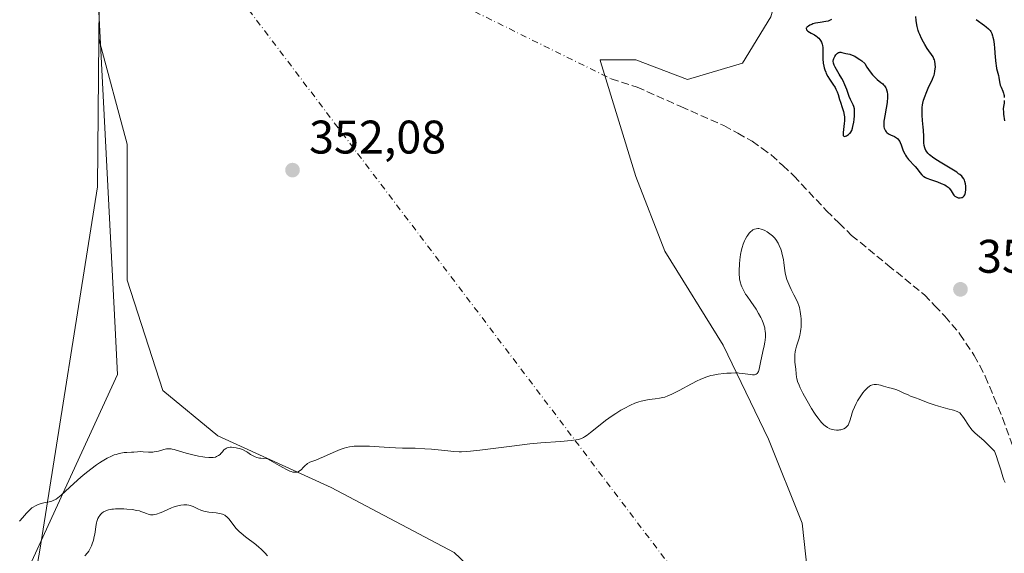
# Model space of a CAD drawing. Units: metres. Extents: x 629065 to 632550, y 4667154 to 4669535.
# Drawn here: x 631028 to 631238, y 4667619 to 4667732 of the extents above; entities that cross this region are included whole.
import ezdxf

# ---------------------------------------------------------------- set-up
doc = ezdxf.new("R2010")
doc.units = ezdxf.units.M
doc.header["$MEASUREMENT"] = 0
doc.linetypes.add('DGN Style 3', pattern=[2.307223458686699, 1.648016756204785, -0.6592067024819142])
doc.linetypes.add('DGN Style 4', pattern=[2.6384748266838614, 1.318413404963828, -0.6592067024819142, 0.001648016756204785, -0.6592067024819142])
for name, color, linetype, lineweight in [('Camino eje virtual', 6, 'DGN Style 4', 0), ('Cultivos herbáceos CxS', 92, 'Continuous', 0), ('Curva de nivel maestra', 30, 'Continuous', 30), ('Curva de nivel normal', 30, 'Continuous', 0), ('Matorral CxS', 135, 'Continuous', 0), ('Punto de cota en terreno', 7, 'Continuous', 0), ('Rótulo de punto de cota en terreno', 7, 'Continuous', 0), ('Senda', 7, 'DGN Style 3', 0), ('Vía pecuaria CxS', 92, 'Continuous', 13)]:
    doc.layers.add(name, color=color, linetype=linetype, lineweight=lineweight)
doc.styles.add('Style-Arial', font='txt')

# ---------------------------------------------------------------- blocks, each defined once
blk = doc.blocks.new('*U3')
at = {"layer": 'Matorral CxS', "color": 135, "linetype": 'Continuous', "lineweight": 0}
for points in [[(631504.0943999998, 4667202.651500001, 375.399900000004), (630982.6185999997, 4667192.9915, 370.0354999999981), (630985.8158999998, 4667216.097300001, 370.9177000000054), (630993.7830999997, 4667321.7125, 368.105899999995), (631002.8963000001, 4667430.5441, 358.938599999994), (631019.3866999998, 4667546.0089, 357.8222999999998), (631032.4269000003, 4667619.470899999, 355.9937999999966), (631044.6838999996, 4667696.7093, 351.8245000000024), (631045.0027000001, 4667728.161900001, 350.8945999999996), (631051.0028999997, 4667705.7941, 351.8454000000056), (631051.0025000004, 4667676.856899999, 352.8733999999968), (631058.5817, 4667653.431500001, 354.0032999999967), (631070.2940999996, 4667643.785499999, 354.5506000000024), (631094.4084999999, 4667632.761499999, 355.4719000000041), (631120.5899, 4667618.9813, 356.527900000001), (631135.0579000004, 4667605.201500001, 358.4817000000039), (631139.1917000003, 4667594.1777, 360.7427000000025), (631139.8810999999, 4667579.708900001, 361.8727000000072), (631174.1239, 4667538.007900001, 365.3454999999958), (631209.4672999998, 4667494.2739, 366.718200000003), (631225.3142999997, 4667499.785300001, 364.7189999999973), (631237.7159000002, 4667507.3639, 363.754700000005)], [(631246.6728999997, 4667514.253500001, 363.4195000000037), (631232.8937999997, 4667543.880100001, 362.7832000000053), (631217.0471000001, 4667567.3059, 361.4133000000002), (631198.4447, 4667590.0427, 360.6169999999984), (631194.5854000002, 4667625.185500001, 359.4248999999982), (631187.4219000004, 4667643.094500001, 356.478099999993), (631177.7763, 4667663.075099999, 354.6827999999951), (631165.3746999997, 4667683.0559, 353.8481999999931), (631159.1741000004, 4667698.9027, 352.9040999999997), (631151.7100999998, 4667723.331700001, 351.2673999999971), (631151.5957000004, 4667723.7061, 351.2571000000025), (631159.1744999997, 4667723.7061, 351.4033000000054), (631170.1983000003, 4667719.571900001, 351.4296000000031), (631181.9111000003, 4667723.0165, 351.422900000005), (631187.8849, 4667732.830499999, 351.2802999999985), (631195.2932000002, 4667758.2421, 350.1781000000047), (631213.2847999996, 4667790.0067, 348.7198999999964), (631225.9845000004, 4667796.3595, 348.0516999999964), (631234.4505000003, 4667796.359300001, 347.8343000000023), (631238.6835000003, 4667790.006300001, 346.911300000007), (631234.4501, 4667768.829500001, 347.7054000000062), (631238.6831, 4667756.1237, 350.3080000000046)]]:
    blk.add_polyline3d(points, dxfattribs=at)
blk = doc.blocks.new('*U11')
at = {"layer": 'Cultivos herbáceos CxS', "color": 92, "linetype": 'Continuous', "lineweight": 0}
for points in [[(631238.6831, 4667756.1237, 350.3080000000046), (631234.4501, 4667768.829500001, 347.7054000000062), (631238.6835000003, 4667790.006300001, 346.911300000007), (631234.4505000003, 4667796.359300001, 347.8343000000023), (631225.9845000004, 4667796.3595, 348.0516999999964), (631213.2847999996, 4667790.0067, 348.7198999999964), (631195.2932000002, 4667758.2421, 350.1781000000047), (631187.8849, 4667732.830499999, 351.2802999999985), (631181.9111000003, 4667723.0165, 351.422900000005), (631170.1983000003, 4667719.571900001, 351.4296000000031), (631159.1744999997, 4667723.7061, 351.4033000000054), (631151.5957000004, 4667723.7061, 351.2571000000025), (631151.7100999998, 4667723.331700001, 351.2673999999971), (631159.1741000004, 4667698.9027, 352.9040999999997), (631165.3746999997, 4667683.0559, 353.8481999999931), (631177.7763, 4667663.075099999, 354.6827999999951), (631187.4219000004, 4667643.094500001, 356.478099999993), (631194.5854000002, 4667625.185500001, 359.4248999999982), (631198.4447, 4667590.0427, 360.6169999999984), (631217.0471000001, 4667567.3059, 361.4133000000002), (631232.8937999997, 4667543.880100001, 362.7832000000053), (631246.6728999997, 4667514.253500001, 363.4195000000037)], [(631237.7159000002, 4667507.3639, 363.754700000005), (631225.3142999997, 4667499.785300001, 364.7189999999973), (631209.4672999998, 4667494.2739, 366.718200000003), (631174.1239, 4667538.007900001, 365.3454999999958), (631139.8810999999, 4667579.708900001, 361.8727000000072), (631139.1917000003, 4667594.1777, 360.7427000000025), (631135.0579000004, 4667605.201500001, 358.4817000000039), (631120.5899, 4667618.9813, 356.527900000001), (631094.4084999999, 4667632.761499999, 355.4719000000041), (631070.2940999996, 4667643.785499999, 354.5506000000024), (631058.5817, 4667653.431500001, 354.0032999999967), (631051.0025000004, 4667676.856899999, 352.8733999999968), (631051.0028999997, 4667705.7941, 351.8454000000056), (631045.0027000001, 4667728.161900001, 350.8945999999996), (631045.5642999997, 4667783.576099999, 348.6784999999945), (631058.1701999997, 4667807.6161, 348.3334000000032), (631081.3217000002, 4667851.9671, 347.1437000000006), (631076.8357999995, 4667876.193700001, 346.2875000000058), (631036.2188999997, 4667951.952099999, 344.2676999999967), (631028.8305000003, 4668037.367699999, 342.061400000006)]]:
    blk.add_polyline3d(points, dxfattribs=at)
blk = doc.blocks.new('5PATER')
at = {"layer": 'Punto de cota en terreno', "linetype": 'Continuous', "lineweight": 0}
h = blk.add_hatch(color=51, dxfattribs=at)
edge = h.paths.add_edge_path()
edge.add_ellipse((0, 0), major_axis=(-0.1095731443231308, -0.1110710700762829), ratio=0.9994222409660322, start_angle=0, end_angle=360)

msp = doc.modelspace()

# ---------------------------------------------------------------- linework, layer by layer
at = {"layer": 'Camino eje virtual', "color": 6, "linetype": 'DGN Style 4', "lineweight": 0, "extrusion": (-0.02596131579504189, 0.03423339725043638, 0.9990766159784163), "elevation": 143759.6644170253, "flags": 128}
msp.add_lwpolyline([(-3323341.382635795, -3334823.487353607), (-3323341.382635795, -3334494.147411925)], dxfattribs=at)
at = {"layer": 'Camino eje virtual', "color": 6, "linetype": 'DGN Style 4', "lineweight": 0, "extrusion": (-0.01857282943794474, 0.009130386819124387, 0.9997858200850831), "elevation": 31247.29310402663, "flags": 128}
msp.add_lwpolyline([(-4467364.231716579, -1492646.276353236), (-4467364.231716579, -1492529.049371121)], dxfattribs=at)
at = {"layer": 'Cultivos herbáceos CxS', "color": 92, "linetype": 'Continuous', "lineweight": 0}
for points in [[(631020.2389000002, 4668241.6359, 335.6328999999969), (631021.4419999998, 4668210.255700001, 336.5559000000067), (631026.6963999998, 4668103.363100001, 339.0497999999934), (631028.8305000003, 4668037.367699999, 342.061400000006), (631036.2188999997, 4667951.952099999, 344.2676999999967), (631076.8357999995, 4667876.193700001, 346.2875000000058), (631081.3217000002, 4667851.9671, 347.1437000000006), (631058.1701999997, 4667807.6161, 348.3334000000032), (631045.5642999997, 4667783.576099999, 348.6784999999945), (631045.0027000001, 4667728.161900001, 350.8945999999996)], [(631246.6728999997, 4667514.253500001, 363.4195000000037), (631232.8937999997, 4667543.880100001, 362.7832000000053), (631217.0471000001, 4667567.3059, 361.4133000000002), (631198.4447, 4667590.0427, 360.6169999999984), (631194.5854000002, 4667625.185500001, 359.4248999999982), (631187.4219000004, 4667643.094500001, 356.478099999993), (631177.7763, 4667663.075099999, 354.6827999999951), (631165.3746999997, 4667683.0559, 353.8481999999931), (631159.1741000004, 4667698.9027, 352.9040999999997), (631151.7100999998, 4667723.331700001, 351.2673999999971), (631151.5957000004, 4667723.7061, 351.2571000000025), (631159.1744999997, 4667723.7061, 351.4033000000054), (631170.1983000003, 4667719.571900001, 351.4296000000031), (631181.9111000003, 4667723.0165, 351.422900000005), (631187.8849, 4667732.830499999, 351.2802999999985), (631195.2932000002, 4667758.2421, 350.1781000000047), (631213.2847999996, 4667790.0067, 348.7198999999964), (631225.9845000004, 4667796.3595, 348.0516999999964), (631234.4505000003, 4667796.359300001, 347.8343000000023), (631238.6835000003, 4667790.006300001, 346.911300000007), (631234.4501, 4667768.829500001, 347.7054000000062), (631238.6831, 4667756.1237, 350.3080000000046)], [(631045.0027000001, 4667728.161900001, 350.8945999999996), (631051.0028999997, 4667705.7941, 351.8454000000056), (631051.0025000004, 4667676.856899999, 352.8733999999968), (631058.5817, 4667653.431500001, 354.0032999999967), (631070.2940999996, 4667643.785499999, 354.5506000000024), (631094.4084999999, 4667632.761499999, 355.4719000000041), (631120.5899, 4667618.9813, 356.527900000001), (631135.0579000004, 4667605.201500001, 358.4817000000039), (631139.1917000003, 4667594.1777, 360.7427000000025), (631139.8810999999, 4667579.708900001, 361.8727000000072), (631174.1239, 4667538.007900001, 365.3454999999958), (631209.4672999998, 4667494.2739, 366.718200000003), (631225.3142999997, 4667499.785300001, 364.7189999999973), (631237.7159000002, 4667507.3639, 363.754700000005)]]:
    msp.add_polyline3d(points, dxfattribs=at)
at = {"layer": 'Curva de nivel maestra', "color": 30, "linetype": 'Continuous', "lineweight": 30, "elevation": 350, "flags": 128}
for points in [[(631200.79, 4667732.300100001), (631200.7000000002, 4667732.220100001), (631200.5300000003, 4667732.120100001), (631200.1200000001, 4667731.970100001), (631199.6100000005, 4667731.850099999), (631198.4000000004, 4667731.6801), (631197.4500000002, 4667731.5101), (631196.8600000005, 4667731.340100001), (631196.6100000005, 4667731.2501), (631196.1799999997, 4667731.0601), (631195.9000000004, 4667730.9101), (631195.6900000004, 4667730.7501), (631195.5999999996, 4667730.670100001), (631195.5099999999, 4667730.550100001), (631195.4600000001, 4667730.4301), (631195.5099999999, 4667730.130100001), (631195.6100000005, 4667729.9801), (631195.7599999999, 4667729.840100001), (631196.1399999997, 4667729.5701), (631196.4699999997, 4667729.380100001), (631197.1799999997, 4667729.0001), (631197.6799999997, 4667728.6801), (631197.8300000001, 4667728.5701), (631198.1100000005, 4667728.3101), (631198.3499999996, 4667728.040100001), (631198.4900000002, 4667727.840100001), (631198.7100000001, 4667727.440099999), (631198.8600000005, 4667727.020099999), (631198.9100000003, 4667726.780099999), (631198.9600000001, 4667726.360099999), (631198.9800000006, 4667725.520099999), (631198.9699999997, 4667724.5101), (631198.9800000006, 4667723.9301), (631199.0599999997, 4667723.0001), (631199.1699999999, 4667722.370100001), (631199.2400000002, 4667722.050100001), (631199.3899999997, 4667721.5701), (631199.5800000001, 4667721.100099999), (631199.7199999997, 4667720.790100001), (631200.04, 4667720.190099999), (631200.4000000004, 4667719.610099999), (631201.1100000005, 4667718.540100001), (631201.5700000003, 4667717.8301), (631201.75, 4667717.5001), (631202.0300000003, 4667716.9101), (631202.2199999997, 4667716.360099999), (631202.5300000003, 4667715.300100001), (631202.7100000001, 4667714.7401), (631203.1100000005, 4667713.5801), (631203.3700000001, 4667712.710100001), (631203.5199999996, 4667711.9801), (631203.5599999997, 4667711.610099999), (631203.5899999999, 4667711.0601), (631203.5800000001, 4667710.770099999), (631203.54, 4667710.1601), (631203.2800000003, 4667708.280099999), (631203.2699999996, 4667707.8101), (631203.2999999998, 4667707.640100001), (631203.4199999999, 4667707.470100001), (631203.6500000004, 4667707.420100001), (631203.8300000001, 4667707.470100001), (631204.0300000003, 4667707.5601), (631204.4299999997, 4667707.8301), (631204.6699999999, 4667708.040100001), (631204.7699999996, 4667708.1501), (631204.9199999999, 4667708.350099999), (631205.1299999999, 4667708.720100001), (631205.2999999998, 4667709.210100001), (631205.3899999997, 4667709.5101), (631205.5800000001, 4667710.470100001), (631205.6600000003, 4667711.0101), (631205.7300000006, 4667711.8301), (631205.7400000002, 4667712.610099999), (631205.7199999997, 4667712.960100001), (631205.6799999997, 4667713.270099999), (631205.5499999998, 4667713.8201), (631205.4199999999, 4667714.140100001), (631204.8700000001, 4667715.3101), (631204.5999999996, 4667715.950099999), (631204.0700000003, 4667717.380100001), (631203.6799999997, 4667718.4101), (631203.2999999998, 4667719.270099999), (631203.04, 4667719.770099999), (631202.4800000006, 4667720.700099999), (631201.8700000001, 4667721.670100001), (631201.5899999999, 4667722.1501), (631201.3700000001, 4667722.610099999), (631201.29, 4667722.8301), (631201.2400000002, 4667723.040100001), (631201.2100000001, 4667723.4301), (631201.25, 4667723.790100001), (631201.3200000003, 4667724.0101), (631201.5099999999, 4667724.4101), (631201.75, 4667724.770099999), (631201.8899999997, 4667724.9301), (631202.1100000005, 4667725.120100001), (631202.3300000001, 4667725.2601), (631202.4500000002, 4667725.300100001), (631202.5599999997, 4667725.3201), (631202.8099999997, 4667725.3301), (631203, 4667725.300100001), (631203.9000000004, 4667725.100099999), (631204.6900000004, 4667724.920100001), (631205.1900000004, 4667724.7401), (631205.7800000003, 4667724.470100001), (631206.0999999996, 4667724.290100001), (631206.8300000001, 4667723.8101), (631207.2400000002, 4667723.5001), (631207.9000000004, 4667722.950099999), (631208.3700000001, 4667722.1501), (631208.6699999999, 4667721.6801), (631209.2400000002, 4667720.890100001), (631209.5199999996, 4667720.5601), (631210.0300000003, 4667720.0101), (631210.5099999999, 4667719.5701), (631211.2999999998, 4667718.9301), (631211.7199999997, 4667718.5801), (631211.8899999997, 4667718.4101), (631212.1100000005, 4667718.170100001), (631212.3700000001, 4667717.790100001), (631212.4699999997, 4667717.590100001), (631212.6200000001, 4667717.140100001), (631212.6699999999, 4667716.890100001), (631212.7300000006, 4667716.3301), (631212.7400000002, 4667715.690099999), (631212.6799999997, 4667714.7401), (631212.6100000005, 4667714.2401), (631212.4699999997, 4667713.440099999), (631212.1399999997, 4667711.8201), (631212.0099999999, 4667711.0601), (631211.9699999997, 4667710.710100001), (631211.9400000004, 4667710.130100001), (631211.9400000004, 4667709.870100001), (631211.9800000006, 4667709.5001), (631212.0499999998, 4667709.170100001), (631212.0999999996, 4667709.020099999), (631212.2300000006, 4667708.7401), (631212.3099999997, 4667708.610099999), (631212.4500000002, 4667708.440099999), (631212.6100000005, 4667708.280099999), (631212.9699999997, 4667708.0101), (631213.3799999999, 4667707.790100001), (631214.1900000004, 4667707.420100001), (631214.6399999997, 4667707.1601), (631214.8399999999, 4667707.0101), (631215.0999999996, 4667706.7301), (631215.3399999999, 4667706.370100001), (631215.4400000004, 4667706.1501), (631215.6500000004, 4667705.640100001), (631216.0999999996, 4667704.390100001), (631216.4000000004, 4667703.7401), (631216.5800000001, 4667703.4301), (631216.7800000003, 4667703.120100001), (631217.2300000006, 4667702.540100001), (631217.5499999998, 4667702.170100001), (631218.2000000002, 4667701.4901), (631218.6500000004, 4667701.0101), (631219.0300000003, 4667700.550100001), (631219.6299999999, 4667699.7401), (631220.04, 4667699.2601), (631220.3200000003, 4667699.0101), (631220.4800000006, 4667698.9001), (631220.8399999999, 4667698.700099999), (631221.1299999999, 4667698.5801), (631221.8799999999, 4667698.290100001), (631223.3899999997, 4667697.7501), (631224.1799999997, 4667697.440099999), (631224.9000000004, 4667697.110099999), (631225.2000000002, 4667696.940099999), (631225.4600000001, 4667696.780099999), (631225.6100000005, 4667696.6601), (631225.8499999996, 4667696.440099999), (631226.1200000001, 4667696.110099999), (631226.25, 4667695.9001), (631226.4600000001, 4667695.5001), (631226.6900000004, 4667695.130100001), (631226.8200000003, 4667694.970100001), (631227.0499999998, 4667694.7501), (631227.3200000003, 4667694.5801), (631227.4800000006, 4667694.5001), (631227.7999999998, 4667694.4101), (631227.9699999997, 4667694.390100001), (631228.2199999997, 4667694.380100001), (631228.4800000006, 4667694.420100001), (631228.5999999996, 4667694.460100001), (631228.8300000001, 4667694.5801), (631228.9299999997, 4667694.670100001), (631229.0700000003, 4667694.8301), (631229.1799999997, 4667695.030099999), (631229.2400000002, 4667695.190099999), (631229.3399999999, 4667695.540100001), (631229.4100000003, 4667696.140100001), (631229.4100000003, 4667696.5601), (631229.4000000004, 4667696.840100001), (631229.3300000001, 4667697.380100001), (631229.2100000001, 4667697.880100001), (631229.1200000001, 4667698.110099999), (631228.9400000004, 4667698.450099999), (631228.6799999997, 4667698.790100001), (631228.5099999999, 4667698.960100001), (631228.1100000005, 4667699.3201), (631227.8700000001, 4667699.5101), (631227.4500000002, 4667699.8201), (631226.4100000003, 4667700.4901), (631223.9600000001, 4667701.960100001), (631222.8200000003, 4667702.670100001), (631222.3399999999, 4667703.0101), (631221.9199999999, 4667703.3201), (631221.6900000004, 4667703.520099999), (631221.2999999998, 4667703.890100001), (631221.1399999997, 4667704.0701), (631220.9000000004, 4667704.420100001), (631220.7199999997, 4667704.770099999), (631220.6399999997, 4667705.0001), (631220.54, 4667705.4801), (631220.4800000006, 4667706.0601), (631220.4299999997, 4667707.450099999), (631220.3700000001, 4667708.7401), (631220.3200000003, 4667709.4001), (631220.1799999997, 4667710.8201), (631220.1100000005, 4667711.950099999), (631220.1100000005, 4667713.0701), (631220.1399999997, 4667713.610099999), (631220.2100000001, 4667714.140100001), (631220.2699999996, 4667714.4801), (631220.4199999999, 4667715.140100001), (631220.7100000001, 4667716.0701), (631220.9299999997, 4667716.6501), (631221.4000000004, 4667717.700099999), (631222.3200000003, 4667719.620100001), (631222.5499999998, 4667720.190099999), (631222.6399999997, 4667720.460100001), (631222.7199999997, 4667720.7401), (631222.8300000001, 4667721.300100001), (631222.8899999997, 4667721.840100001), (631222.9100000003, 4667722.1801), (631222.8799999999, 4667722.8101), (631222.7999999998, 4667723.4001), (631222.7000000002, 4667723.7501), (631222.6200000001, 4667723.960100001), (631222.4199999999, 4667724.360099999), (631221.2000000002, 4667726.100099999), (631220.6699999999, 4667726.970100001), (631220.3799999999, 4667727.470100001), (631219.9699999997, 4667728.280099999), (631219.5899999999, 4667729.120100001), (631219.4299999997, 4667729.550100001), (631219.2800000003, 4667729.970100001), (631219.0599999997, 4667730.8101), (631218.9000000004, 4667731.600099999), (631218.8300000001, 4667732.0801), (631218.7599999999, 4667732.920100001)], [(631231.6100000005, 4667732.3201), (631233.4000000004, 4667731.0001), (631233.7300000006, 4667730.7401), (631234.2199999997, 4667730.3201), (631234.54, 4667729.970100001), (631234.6900000004, 4667729.7601), (631234.9000000004, 4667729.340100001), (631235.0800000001, 4667728.850099999), (631235.1600000003, 4667728.5601), (631235.2800000003, 4667728.050100001), (631235.4199999999, 4667727.040100001), (631235.5, 4667726.1801), (631235.6399999997, 4667724.2601), (631235.7599999999, 4667722.920100001), (631235.8200000003, 4667722.540100001), (631235.9400000004, 4667721.880100001), (631236.3099999997, 4667720.380100001), (631236.4000000004, 4667719.9301), (631236.5599999997, 4667719.030099999), (631236.7300000006, 4667718.360099999), (631236.8899999997, 4667717.920100001), (631237.25, 4667717.040100001), (631237.4100000003, 4667716.600099999), (631237.4699999997, 4667716.380100001), (631237.5199999996, 4667716.1601), (631237.5800000001, 4667715.7301)], [(631237.5800000001, 4667715.040100001), (631237.5199999996, 4667714.530099999), (631237.4100000003, 4667713.780099999), (631237.3700000001, 4667713.280099999), (631237.3899999997, 4667712.610099999), (631237.4199999999, 4667712.1801), (631237.5899999999, 4667710.7601)]]:
    msp.add_lwpolyline(points, dxfattribs=at)
at = {"layer": 'Curva de nivel normal', "color": 30, "linetype": 'Continuous', "lineweight": 0, "flags": 128}
for points, elevation in [([(631028.0999999996, 4667625.6501), (631028.8300000001, 4667626.440099999), (631029.1200000001, 4667626.780099999), (631029.6500000004, 4667627.4101), (631030.0499999998, 4667627.850099999), (631030.4800000006, 4667628.2501), (631030.7199999997, 4667628.4301), (631030.9699999997, 4667628.610099999), (631031.5099999999, 4667628.920100001), (631032.0999999996, 4667629.1801), (631032.5, 4667629.3201), (631033.2999999998, 4667629.540100001), (631033.6799999997, 4667629.620100001), (631034.4299999997, 4667629.7601), (631035, 4667629.9101), (631035.4000000004, 4667630.0601), (631035.5999999996, 4667630.1601), (631035.9100000003, 4667630.340100001), (631036.2400000002, 4667630.5701), (631036.9400000004, 4667631.140100001), (631039.6200000001, 4667633.640100001), (631041.1600000003, 4667635.0101), (631041.9900000002, 4667635.710100001), (631043.2599999999, 4667636.720100001), (631044.5, 4667637.630100001), (631045.0999999996, 4667638.040100001), (631045.6600000003, 4667638.4001), (631046.7199999997, 4667639.0101), (631047.6799999997, 4667639.470100001), (631048.2599999999, 4667639.700099999), (631048.6299999999, 4667639.8301), (631049.3200000003, 4667640.020099999), (631049.6699999999, 4667640.100099999), (631050.3399999999, 4667640.200099999), (631050.9299999997, 4667640.2601), (631051.9400000004, 4667640.300100001), (631052.3799999999, 4667640.3301), (631053.2100000001, 4667640.4001), (631053.8899999997, 4667640.4101), (631054.4100000003, 4667640.380100001), (631055.5599999997, 4667640.300100001), (631056.1500000004, 4667640.290100001), (631056.4500000002, 4667640.3101), (631056.7400000002, 4667640.340100001), (631057.2999999998, 4667640.440099999), (631057.6500000004, 4667640.530099999), (631058.79, 4667640.850099999), (631059.3499999996, 4667640.9801), (631059.6100000005, 4667641.0101), (631060, 4667641.030099999), (631060.3799999999, 4667641.0001), (631060.5800000001, 4667640.970100001), (631061, 4667640.860099999), (631062.1600000003, 4667640.4801), (631063.5300000003, 4667640.0801), (631065.2199999997, 4667639.6601), (631066.1500000004, 4667639.470100001), (631067.0800000001, 4667639.3101), (631067.54, 4667639.2501), (631068.3899999997, 4667639.1801), (631068.79, 4667639.170100001), (631069.3200000003, 4667639.190099999), (631069.7699999996, 4667639.270099999), (631070.0199999996, 4667639.350099999), (631070.1699999999, 4667639.420100001), (631070.4400000004, 4667639.5601), (631070.7699999996, 4667639.8201), (631070.9500000002, 4667640.0101), (631071.2599999999, 4667640.390100001), (631071.5700000003, 4667640.780099999), (631071.75, 4667640.940099999), (631071.8799999999, 4667641.030099999), (631072.1500000004, 4667641.170100001), (631072.29, 4667641.220100001), (631072.5999999996, 4667641.300100001), (631072.9299999997, 4667641.340100001), (631073.1699999999, 4667641.340100001), (631073.6699999999, 4667641.3101), (631074.2100000001, 4667641.2301), (631074.4800000006, 4667641.170100001), (631074.9000000004, 4667641.0601), (631075.5300000003, 4667640.840100001), (631076.1399999997, 4667640.540100001), (631076.4299999997, 4667640.370100001), (631076.6799999997, 4667640.200099999), (631077.2000000002, 4667639.840100001), (631077.6600000003, 4667639.5701), (631078.25, 4667639.3101), (631078.5999999996, 4667639.200099999), (631079.1500000004, 4667639.0601), (631079.4600000001, 4667639.0001), (631079.9800000006, 4667638.9301), (631080.8799999999, 4667638.850099999), (631083.3099999997, 4667637.440099999), (631084.2300000006, 4667636.940099999), (631084.75, 4667636.670100001), (631085.6100000005, 4667636.290100001), (631085.8499999996, 4667636.200099999), (631086.2599999999, 4667636.0801), (631086.6100000005, 4667636.020099999), (631086.8099999997, 4667636.020099999), (631087.1600000003, 4667636.0701), (631087.3399999999, 4667636.130100001), (631087.6699999999, 4667636.3101), (631087.9800000006, 4667636.540100001), (631088.5300000003, 4667637.100099999), (631088.9400000004, 4667637.520099999), (631089.1600000003, 4667637.700099999), (631089.3799999999, 4667637.870100001), (631089.8799999999, 4667638.140100001), (631090.25, 4667638.300100001), (631091.1100000005, 4667638.620100001), (631091.8899999997, 4667638.920100001), (631092.7800000003, 4667639.3101), (631094.79, 4667640.2301), (631095.8200000003, 4667640.670100001), (631096.3200000003, 4667640.860099999), (631097.1900000004, 4667641.1501), (631097.6200000001, 4667641.270099999), (631098.2699999996, 4667641.4101), (631098.9500000002, 4667641.5101), (631099.2999999998, 4667641.550100001), (631099.8600000005, 4667641.590100001), (631101.0899999999, 4667641.610099999), (631102.5099999999, 4667641.5701), (631105.6900000004, 4667641.370100001), (631108.0700000003, 4667641.2301), (631109.54, 4667641.1801), (631112.2699999996, 4667641.120100001), (631114.3200000003, 4667641.030099999), (631115.75, 4667640.920100001), (631118.5999999996, 4667640.630100001), (631120.5099999999, 4667640.450099999), (631121.5999999996, 4667640.390100001), (631122.1200000001, 4667640.390100001), (631123.2100000001, 4667640.4301), (631124.0199999996, 4667640.4901), (631126.04, 4667640.720100001), (631132.8300000001, 4667641.610099999), (631136.6399999997, 4667642.050100001), (631139.0199999996, 4667642.270099999), (631143.1399999997, 4667642.5801), (631145.4299999997, 4667642.770099999), (631146.5099999999, 4667642.920100001), (631146.9400000004, 4667643.0101), (631147.2000000002, 4667643.0701), (631147.6500000004, 4667643.2301), (631148.0499999998, 4667643.4301), (631148.3099999997, 4667643.5801), (631148.8499999996, 4667643.950099999), (631149.5499999998, 4667644.4901), (631151.2400000002, 4667645.860099999), (631152.7400000002, 4667647.0001), (631154.1900000004, 4667648.030099999), (631154.9299999997, 4667648.520099999), (631156.04, 4667649.210100001), (631157.1100000005, 4667649.8101), (631157.6100000005, 4667650.0801), (631158.0999999996, 4667650.3101), (631159.0099999999, 4667650.700099999), (631159.8399999999, 4667650.9901), (631160.3600000005, 4667651.140100001), (631161.3399999999, 4667651.370100001), (631162.04, 4667651.4801), (631163.3399999999, 4667651.6501), (631164.2199999997, 4667651.770099999), (631164.9600000001, 4667651.9101), (631165.3499999996, 4667652.020099999), (631166.0099999999, 4667652.2601), (631166.8300000001, 4667652.620100001), (631167.3099999997, 4667652.860099999), (631168.4400000004, 4667653.440099999), (631171.0199999996, 4667654.8101), (631172.2800000003, 4667655.450099999), (631172.8499999996, 4667655.7301), (631173.3799999999, 4667655.960100001), (631174.2999999998, 4667656.3301), (631175.1200000001, 4667656.5701), (631175.6399999997, 4667656.690099999), (631176.7100000001, 4667656.870100001), (631177.9000000004, 4667657.0101), (631178.5300000003, 4667657.0701), (631179.4800000006, 4667657.130100001), (631180.3799999999, 4667657.1601), (631180.7999999998, 4667657.1501), (631181.2000000002, 4667657.130100001), (631181.9199999999, 4667657.0601), (631183.5999999996, 4667656.790100001), (631184, 4667656.7501), (631184.1900000004, 4667656.7401), (631184.4500000002, 4667656.770099999), (631184.6799999997, 4667656.8301), (631184.79, 4667656.870100001), (631184.9800000006, 4667657.0001), (631185.0599999997, 4667657.090100001), (631185.1799999997, 4667657.2501), (631185.2800000003, 4667657.440099999), (631185.4400000004, 4667657.920100001), (631185.5199999996, 4667658.290100001), (631185.7699999996, 4667659.7501), (631185.9000000004, 4667660.380100001), (631186.2100000001, 4667661.710100001), (631186.4800000006, 4667662.890100001), (631186.6299999999, 4667663.700099999), (631186.6900000004, 4667664.140100001), (631186.75, 4667664.840100001), (631186.7599999999, 4667665.5801), (631186.7300000006, 4667665.970100001), (631186.6600000003, 4667666.5001), (631186.6100000005, 4667666.770099999), (631186.5099999999, 4667667.1801), (631186.2999999998, 4667667.8201), (631186.0300000003, 4667668.4801), (631185.8099999997, 4667668.920100001), (631185.3200000003, 4667669.8101), (631184.7699999996, 4667670.690099999), (631183.6299999999, 4667672.360099999), (631182.8700000001, 4667673.450099999), (631182.5599999997, 4667673.9301), (631182.0800000001, 4667674.7501), (631181.75, 4667675.4301), (631181.5999999996, 4667675.8201), (631181.4000000004, 4667676.5101), (631181.2699999996, 4667677.1601), (631181.2199999997, 4667677.4801), (631181.1799999997, 4667678.0001), (631181.1699999999, 4667678.890100001), (631181.25, 4667680.360099999), (631181.3300000001, 4667681.170100001), (631181.4900000002, 4667682.360099999), (631181.7000000002, 4667683.350099999), (631181.8200000003, 4667683.8301), (631182.0499999998, 4667684.520099999), (631182.3300000001, 4667685.200099999), (631182.4900000002, 4667685.540100001), (631182.8200000003, 4667686.1601), (631183.0099999999, 4667686.450099999), (631183.3200000003, 4667686.870100001), (631183.6600000003, 4667687.2301), (631183.8399999999, 4667687.390100001), (631184.0999999996, 4667687.5701), (631184.2300000006, 4667687.6501), (631184.4400000004, 4667687.7401), (631184.7699999996, 4667687.8201), (631185.1299999999, 4667687.850099999), (631185.3700000001, 4667687.8301), (631185.8700000001, 4667687.720100001), (631186.1299999999, 4667687.640100001), (631186.6399999997, 4667687.420100001), (631187.1299999999, 4667687.140100001), (631187.4400000004, 4667686.940099999), (631188.0099999999, 4667686.520099999), (631188.29, 4667686.280099999), (631188.7599999999, 4667685.8101), (631189.1299999999, 4667685.3201), (631189.3399999999, 4667684.9801), (631189.4699999997, 4667684.7501), (631189.7000000002, 4667684.270099999), (631190.0199999996, 4667683.470100001), (631190.1600000003, 4667683.040100001), (631190.3499999996, 4667682.340100001), (631190.5099999999, 4667681.5701), (631190.5800000001, 4667681.170100001), (631190.6699999999, 4667680.600099999), (631190.8300000001, 4667679.4001), (631190.9900000002, 4667678.450099999), (631191.2100000001, 4667677.4801), (631191.3499999996, 4667676.9901), (631191.5199999996, 4667676.5101), (631191.9299999997, 4667675.540100001), (631192.2300000006, 4667674.920100001), (631192.8300000001, 4667673.7601), (631193.2300000006, 4667673.0001), (631193.6799999997, 4667672.030099999), (631193.8899999997, 4667671.450099999), (631194, 4667671.0601), (631194.1799999997, 4667670.220100001), (631194.3200000003, 4667669.210100001), (631194.3600000005, 4667668.6501), (631194.3899999997, 4667667.780099999), (631194.3600000005, 4667666.880100001), (631194.3200000003, 4667666.440099999), (631194.25, 4667665.9901), (631194.0700000003, 4667665.130100001), (631193.8399999999, 4667664.300100001), (631193.3799999999, 4667662.840100001), (631193.1600000003, 4667662.020099999), (631193.0899999999, 4667661.630100001), (631193.0099999999, 4667661.0601), (631192.9900000002, 4667660.460100001), (631192.9900000002, 4667660.130100001), (631193.04, 4667659.420100001), (631193.2199999997, 4667657.9301), (631193.3300000001, 4667656.950099999), (631193.4000000004, 4667656.270099999), (631193.4600000001, 4667655.9301), (631193.6200000001, 4667655.3301), (631193.9400000004, 4667654.520099999), (631194.1799999997, 4667654.0001), (631194.7400000002, 4667652.860099999), (631195.0800000001, 4667652.210100001), (631195.6399999997, 4667651.1801), (631196.5599999997, 4667649.600099999), (631197.1900000004, 4667648.600099999), (631197.5, 4667648.140100001), (631197.9600000001, 4667647.5001), (631198.3899999997, 4667646.950099999), (631198.6699999999, 4667646.630100001), (631199.2000000002, 4667646.100099999), (631199.4600000001, 4667645.880100001), (631199.9600000001, 4667645.530099999), (631200.4400000004, 4667645.280099999), (631200.7599999999, 4667645.1601), (631200.9699999997, 4667645.100099999), (631201.3899999997, 4667645.020099999), (631201.8700000001, 4667644.9901), (631202.0099999999, 4667644.9901), (631202.29, 4667645.0001), (631202.4900000002, 4667645.020099999), (631202.7999999998, 4667645.0801), (631203.2199999997, 4667645.200099999), (631203.4199999999, 4667645.280099999), (631203.79, 4667645.4901), (631203.9500000002, 4667645.610099999), (631204.1600000003, 4667645.8101), (631204.3399999999, 4667646.040100001), (631204.4400000004, 4667646.210100001), (631204.6100000005, 4667646.5801), (631204.7400000002, 4667646.9901), (631204.9800000006, 4667647.9101), (631205.2100000001, 4667648.670100001), (631205.3499999996, 4667649.0701), (631205.7000000002, 4667649.880100001), (631206.0999999996, 4667650.6801), (631206.3799999999, 4667651.1801), (631206.9299999997, 4667652.100099999), (631207.4800000006, 4667652.9001), (631207.8200000003, 4667653.3301), (631208.04, 4667653.5701), (631208.4600000001, 4667653.9801), (631208.9100000003, 4667654.3201), (631209.1399999997, 4667654.460100001), (631209.5199999996, 4667654.610099999), (631209.9299999997, 4667654.700099999), (631210.1500000004, 4667654.710100001), (631210.3799999999, 4667654.690099999), (631210.8700000001, 4667654.610099999), (631211.2100000001, 4667654.530099999), (631211.8899999997, 4667654.3301), (631212.3899999997, 4667654.190099999), (631212.8600000005, 4667654.0701), (631213.7800000003, 4667653.850099999), (631214.5199999996, 4667653.620100001), (631215.0700000003, 4667653.390100001), (631216.2300000006, 4667652.850099999), (631217.0999999996, 4667652.460100001), (631217.6399999997, 4667652.2401), (631218.6799999997, 4667651.880100001), (631219.4800000006, 4667651.590100001), (631221.4100000003, 4667650.8101), (631222.6399999997, 4667650.370100001), (631223.5899999999, 4667650.0801), (631225.5599999997, 4667649.540100001), (631226.79, 4667649.200099999), (631227.5599999997, 4667648.950099999), (631227.8399999999, 4667648.8201), (631228.0899999999, 4667648.6601), (631228.2000000002, 4667648.5701), (631228.3600000005, 4667648.4101), (631228.6900000004, 4667647.9901), (631229.0599999997, 4667647.4301), (631229.9600000001, 4667646.030099999), (631230.4900000002, 4667645.3201), (631230.7699999996, 4667644.9901), (631231.3899999997, 4667644.370100001), (631233.1900000004, 4667642.7501), (631234.5999999996, 4667641.4101), (631235.4800000006, 4667640.530099999), (631235.6299999999, 4667640.190099999), (631235.9199999999, 4667639.390100001), (631236.2100000001, 4667638.4901), (631236.8099999997, 4667636.520099999), (631237.2699999996, 4667635.090100001), (631237.5099999999, 4667634.440099999), (631237.75, 4667633.860099999)], 355), ([(631080.8399999999, 4667618.2401), (631080.25, 4667618.9101), (631079.9299999997, 4667619.2401), (631079.4299999997, 4667619.7301), (631079.0700000003, 4667620.040100001), (631078.3399999999, 4667620.6501), (631076.1699999999, 4667622.3101), (631075.2400000002, 4667623.0601), (631074.8399999999, 4667623.420100001), (631074.1900000004, 4667624.090100001), (631073.6900000004, 4667624.710100001), (631072.9100000003, 4667625.770099999), (631072.5999999996, 4667626.1601), (631072.4400000004, 4667626.3301), (631072.1799999997, 4667626.5801), (631071.9000000004, 4667626.790100001), (631071.75, 4667626.880100001), (631071.4299999997, 4667627.040100001), (631071.25, 4667627.120100001), (631070.9600000001, 4667627.210100001), (631070.6399999997, 4667627.280099999), (631069.9299999997, 4667627.390100001), (631068.3899999997, 4667627.5701), (631067.6399999997, 4667627.700099999), (631067.2999999998, 4667627.790100001), (631066.6500000004, 4667628.0001), (631066.0599999997, 4667628.2501), (631065.3499999996, 4667628.5801), (631065.0300000003, 4667628.720100001), (631064.4199999999, 4667628.940099999), (631064.1299999999, 4667629.020099999), (631063.6900000004, 4667629.090100001), (631063.4800000006, 4667629.110099999), (631063.0300000003, 4667629.120100001), (631062.3899999997, 4667629.050100001), (631062.04, 4667628.9801), (631061.4600000001, 4667628.8301), (631060.8099999997, 4667628.600099999), (631060.4600000001, 4667628.460100001), (631059.6799999997, 4667628.110099999), (631058.5599999997, 4667627.620100001), (631058.0099999999, 4667627.390100001), (631057.2300000006, 4667627.130100001), (631056.8600000005, 4667627.040100001), (631056.5300000003, 4667627.0001), (631056.3300000001, 4667626.9901), (631055.9500000002, 4667627.0101), (631055.7699999996, 4667627.040100001), (631055.4400000004, 4667627.120100001), (631055.1200000001, 4667627.2401), (631054.5300000003, 4667627.4901), (631053.9299999997, 4667627.710100001), (631053.5999999996, 4667627.800100001), (631053.0499999998, 4667627.920100001), (631052.0300000003, 4667628.0801), (631050.9000000004, 4667628.190099999), (631050.29, 4667628.220100001), (631049.3600000005, 4667628.2501), (631048.4800000006, 4667628.2401), (631048.0700000003, 4667628.210100001), (631047.7000000002, 4667628.170100001), (631047.04, 4667628.040100001), (631046.4900000002, 4667627.860099999), (631046.1699999999, 4667627.710100001), (631045.9699999997, 4667627.590100001), (631045.6200000001, 4667627.340100001), (631045.2999999998, 4667627.030099999), (631045.1500000004, 4667626.860099999), (631044.9500000002, 4667626.5601), (631044.7800000003, 4667626.210100001), (631044.6900000004, 4667626.020099999), (631044.5499999998, 4667625.5701), (631044.4800000006, 4667625.3101), (631044.3899999997, 4667624.890100001), (631044.0899999999, 4667622.9001), (631044, 4667622.380100001), (631043.8200000003, 4667621.5801), (631043.5700000003, 4667620.780099999), (631043.4199999999, 4667620.390100001), (631043.1399999997, 4667619.8201), (631042.8099999997, 4667619.280099999), (631042.5499999998, 4667618.9301), (631042, 4667618.280099999)], 360)]:
    msp.add_lwpolyline(points, dxfattribs=dict(at, elevation=elevation))
at = {"layer": 'Matorral CxS', "color": 135, "linetype": 'Continuous', "lineweight": 0}
for points in [[(631020.2389000002, 4668241.6359, 335.6328999999969), (631021.4419999998, 4668210.255700001, 336.5559000000067), (631026.6963999998, 4668103.363100001, 339.0497999999934), (631028.8305000003, 4668037.367699999, 342.061400000006), (631036.2188999997, 4667951.952099999, 344.2676999999967), (631076.8357999995, 4667876.193700001, 346.2875000000058), (631081.3217000002, 4667851.9671, 347.1437000000006), (631058.1701999997, 4667807.6161, 348.3334000000032), (631045.5642999997, 4667783.576099999, 348.6784999999945), (631045.0027000001, 4667728.161900001, 350.8945999999996)], [(631246.6728999997, 4667514.253500001, 363.4195000000037), (631232.8937999997, 4667543.880100001, 362.7832000000053), (631217.0471000001, 4667567.3059, 361.4133000000002), (631198.4447, 4667590.0427, 360.6169999999984), (631194.5854000002, 4667625.185500001, 359.4248999999982), (631187.4219000004, 4667643.094500001, 356.478099999993), (631177.7763, 4667663.075099999, 354.6827999999951), (631165.3746999997, 4667683.0559, 353.8481999999931), (631159.1741000004, 4667698.9027, 352.9040999999997), (631151.7100999998, 4667723.331700001, 351.2673999999971), (631151.5957000004, 4667723.7061, 351.2571000000025), (631159.1744999997, 4667723.7061, 351.4033000000054), (631170.1983000003, 4667719.571900001, 351.4296000000031), (631181.9111000003, 4667723.0165, 351.422900000005), (631187.8849, 4667732.830499999, 351.2802999999985), (631195.2932000002, 4667758.2421, 350.1781000000047), (631213.2847999996, 4667790.0067, 348.7198999999964), (631225.9845000004, 4667796.3595, 348.0516999999964), (631234.4505000003, 4667796.359300001, 347.8343000000023), (631238.6835000003, 4667790.006300001, 346.911300000007), (631234.4501, 4667768.829500001, 347.7054000000062), (631238.6831, 4667756.1237, 350.3080000000046)], [(631045.5642999997, 4667783.576099999, 348.6784999999945), (631045.0027000001, 4667728.161900001, 350.8945999999996), (631044.6838999996, 4667696.7093, 351.8245000000024), (631032.4269000003, 4667619.470899999, 355.9937999999966), (631019.3866999998, 4667546.0089, 357.8222999999998), (631002.8963000001, 4667430.5441, 358.938599999994), (630993.7830999997, 4667321.7125, 368.105899999995), (630985.8158999998, 4667216.097300001, 370.9177000000054), (630982.6185999997, 4667192.9915, 370.0354999999981), (630915.7538999999, 4667191.752900001, 363.0467999999965), (630922.5521000001, 4667233.7005, 360.843200000003), (630937.2242999999, 4667333.506300001, 353.9965999999986), (630947.7873000001, 4667399.1853, 359.3236999999936), (630959.2909000004, 4667511.111099999, 356.7676000000066), (630959.5953000003, 4667570.156099999, 351.4026000000013), (630965.8620999996, 4667614.065500001, 355.0197999999946), (630975.6794999996, 4667673.906500001, 353.0948999999964), (630983.5185000002, 4667738.1569, 350.1913999999961)], [(631045.0027000001, 4667728.161900001, 350.8945999999996), (631044.6838999996, 4667696.7093, 351.8245000000024), (631032.4269000003, 4667619.470899999, 355.9937999999966), (631019.3866999998, 4667546.0089, 357.8222999999998), (631002.8963000001, 4667430.5441, 358.938599999994), (630993.7830999997, 4667321.7125, 368.105899999995), (630985.8158999998, 4667216.097300001, 370.9177000000054), (630982.6185999997, 4667192.991599999, 370.0354999999981)], [(631045.0027000001, 4667728.161900001, 350.8945999999996), (631051.0028999997, 4667705.7941, 351.8454000000056), (631051.0025000004, 4667676.856899999, 352.8733999999968), (631058.5817, 4667653.431500001, 354.0032999999967), (631070.2940999996, 4667643.785499999, 354.5506000000024), (631094.4084999999, 4667632.761499999, 355.4719000000041), (631120.5899, 4667618.9813, 356.527900000001), (631135.0579000004, 4667605.201500001, 358.4817000000039), (631139.1917000003, 4667594.1777, 360.7427000000025), (631139.8810999999, 4667579.708900001, 361.8727000000072), (631174.1239, 4667538.007900001, 365.3454999999958), (631209.4672999998, 4667494.2739, 366.718200000003), (631225.3142999997, 4667499.785300001, 364.7189999999973), (631237.7159000002, 4667507.3639, 363.754700000005)]]:
    msp.add_polyline3d(points, dxfattribs=at)
at = {"layer": 'Senda', "color": 7, "linetype": 'DGN Style 3', "lineweight": 0}
msp.add_polyline3d([(631153.9379000004, 4667719.691500001, 351.5964999999997), (631159.4600999998, 4667717.9101, 351.5954999999958), (631168.8000999996, 4667713.780099999, 351.7709999999934), (631177.9401000004, 4667709.735099999, 351.9162999999971), (631180.8951000003, 4667708.100099999, 351.9382999999943), (631183.9501, 4667706.420100001, 352.0280999999959), (631186.0301000001, 4667704.920100001, 352.0905000000057), (631188.0201000003, 4667703.4901, 352.1092999999965), (631190.4600999998, 4667701.235099999, 352.1953000000067), (631192.8201000001, 4667699.050100001, 352.1793000000035), (631199.7500999998, 4667691.630100001, 352.3332999999984), (631202.4051000001, 4667689.030099999, 352.4159999999974), (631205.1101000002, 4667686.3851, 352.5715000000055), (631212.8350999998, 4667680.075099999, 352.991599999994), (631220.5701000001, 4667673.7601, 353.641300000003), (631222.7651000004, 4667671.460100001, 353.7128999999986), (631224.9001000002, 4667669.2301, 353.664499999999), (631228.1401000004, 4667665.420100001, 353.4434000000037), (631231.2001, 4667660.870100001, 353.4380999999994), (631232.3450999996, 4667658.7051, 353.3987999999954), (631233.5401, 4667656.4551, 353.3622999999934), (631235.3701, 4667652.0001, 353.4348000000027), (631237.1801000005, 4667647.610099999, 353.4872000000032), (631240.6801000005, 4667637.870100001, 353.9287999999942)], dxfattribs=at)
at = {"layer": 'Vía pecuaria CxS', "color": 92, "linetype": 'Continuous', "lineweight": 13}
for points in [[(631029.6310000002, 4668051.115, 341.9201999999932), (631033.4018999999, 4668014.1097, 342.7287000000069), (631040.5769999997, 4667943.698999999, 344.7535999999964), (631061.8513000002, 4667896.0363, 345.9184999999998), (631070.8320000004, 4667875.915999999, 346.5485000000044), (631054.9528999999, 4667813.0735, 348.2973000000056), (631045.2046999997, 4667774.4945, 349.0129000000015), (631043.29, 4667766.916999999, 349.1897000000026), (631048.3695, 4667668.1162, 353.3635000000068), (631048.9500000002, 4667656.825999999, 353.9003999999986), (631034.9757000003, 4667626.4342, 355.9642000000022), (631020.1670000004, 4667594.228, 357.0114000000031), (631029.54, 4667532.805000001, 360.9009999999981), (631022.8786000004, 4667478.246400001, 358.1022999999986), (631018.3169999998, 4667440.886, 359.4665999999997), (631011.5641000001, 4667416.088500001, 364.5633999999991), (630999.6089000005, 4667372.187700001, 373.3365000000049), (631002.9970000006, 4667310.245999999, 366.5847000000067), (630997.6520999996, 4667252.359800001, 365.9508999999962), (630978.0274, 4667201.112500001, 369.2032000000036), (630975.7697999999, 4667192.864800001, 367.8377000000037)], [(631043.29, 4667766.916999999, 349.1897000000026), (631048.3695, 4667668.1162, 353.3635000000068), (631048.9500000002, 4667656.825999999, 353.9003999999986), (631034.9757000003, 4667626.4342, 355.9642000000022), (631020.1670000004, 4667594.228, 357.0114000000031), (631029.54, 4667532.805000001, 360.9009999999981), (631022.8786000004, 4667478.246400001, 358.1022999999986), (631018.3169999998, 4667440.886, 359.4665999999997), (631011.5641000001, 4667416.088500001, 364.5633999999991), (630999.6089000005, 4667372.187700001, 373.3365000000049), (631002.9970000006, 4667310.245999999, 366.5847000000067), (630997.6520999996, 4667252.359800001, 365.9508999999962), (630978.0274, 4667201.112500001, 369.2032000000036), (630975.7697999999, 4667192.864800001, 367.8377000000037), (630895.5949999997, 4667191.379600001, 355.7149000000064)]]:
    msp.add_polyline3d(points, dxfattribs=at)

# ---------------------------------------------------------------- block references
at = {"layer": 'Cultivos herbáceos CxS', "color": 92, "linetype": 'Continuous', "lineweight": 0}
msp.add_blockref('*U11', (0, 0), dxfattribs=at)
at = {"layer": 'Matorral CxS', "color": 135, "linetype": 'Continuous', "lineweight": 0}
msp.add_blockref('*U3', (0, 0), dxfattribs=at)
at = {"layer": 'Punto de cota en terreno', "color": 7, "linetype": 'Continuous', "lineweight": 0, "xscale": 10, "yscale": 10, "zscale": 10}
for p in [(631086.1699999999, 4667700.27, 352.0800000000018), (631228.25, 4667674.92, 354.4700000000012)]:
    msp.add_blockref('5PATER', p, dxfattribs=at)

# ---------------------------------------------------------------- texts
at = {"layer": 'Rótulo de punto de cota en terreno', "color": 7, "linetype": 'Continuous', "lineweight": 0, "style": 'Style-Arial'}
for s, p in [('352,08', (631089.6978000002, 4667703.797800001)), ('354,47', (631231.7778000003, 4667678.447799999))]:
    msp.add_text(s, height=7.000000000000002, dxfattribs=at).set_placement(p)

doc.saveas('drawing.dxf')
